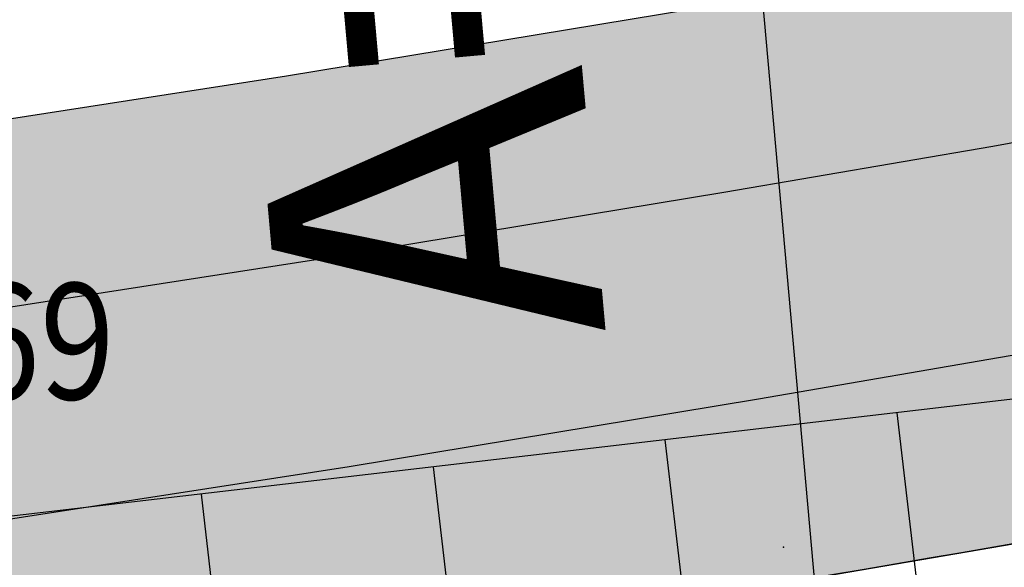
# Model space of a CAD drawing. Extents: x 7426105 to 7428820, y 5087240 to 5088380.
# Drawn here: x 7426723 to 7426727, y 5087791 to 5087794 of the extents above; entities that cross this region are included whole.
import ezdxf
from ezdxf.enums import TextEntityAlignment as Align

# ---------------------------------------------------------------- set-up
doc = ezdxf.new("R2010")
doc.units = 0
doc.header["$LTSCALE"] = 5
doc.header["$PDSIZE"] = 0.5
for name, color, linetype in [('g_padne linije', 7, 'Continuous'), ('g_padne linije_skarpa', 7, 'Continuous'), ('JD_Bankina', 52, 'Continuous'), ('jd_BANKINA_TIN', 52, 'Continuous'), ('JD_kanal', 150, 'Continuous'), ('JD_skarpa', 30, 'Continuous'), ('JD_stac', 7, 'Continuous'), ('jd_STRING_BANKINA', 121, 'Continuous'), ('KAT_PARCELA', 202, 'Continuous')]:
    doc.layers.add(name, color=color, linetype=linetype)
doc.layers.add('POO_18KOTE_D_TAC', color=7, linetype='Continuous', true_color=0x992a00)
doc.styles.add('Geodet', font='GEODET.SHX', dxfattribs={"height": 1.25})
doc.styles.add('SIMPLEX', font='simplex.shx')

# ---------------------------------------------------------------- blocks, each defined once
blk = doc.blocks.new('RA-RU')
at = {"color": 0}
blk.add_line((3, 0), (40, 0), dxfattribs=at)
at = {"color": 0, "style": 'SIMPLEX'}
blk.add_attdef('R=0000.000', text='', height=3.5, dxfattribs=at).set_placement((40, 2), align=Align.RIGHT)

msp = doc.modelspace()

# ---------------------------------------------------------------- hatches: boundary and pattern name
at = {"layer": 'JD_skarpa', "linetype": 'Continuous', "true_color": 0x2776bb}
h = msp.add_hatch(color=152, dxfattribs=at)
h.dxf.hatch_style = 1
h.paths.add_polyline_path([(7426718.2353, 5087790.141), (7426721.1848, 5087790.5602), (7426724.1355, 5087791.0172), (7426725.9035, 5087791.3092), (7426727.0764, 5087791.5105), (7426729.963, 5087792.0412), (7426732.7457, 5087792.822), (7426735.4735, 5087793.9689), (7426736.7004, 5087794.6872), (7426738.1664, 5087795.5373), (7426739.7125, 5087796.7428), (7426741.5991, 5087798.2037), (7426743.325, 5087799.9886), (7426741.5599, 5087801.7595), (7426739.9266, 5087800.0706), (7426738.1785, 5087798.7169), (7426736.7642, 5087797.6141), (7426735.4418, 5087796.8473), (7426734.3526, 5087796.2096), (7426731.9204, 5087795.1869), (7426729.3981, 5087794.4792), (7426726.639, 5087793.972), (7426725.4884, 5087793.7745), (7426723.7404, 5087793.4858), (7426720.8176, 5087793.0331), (7426717.899, 5087792.6183), (7426714.9798, 5087792.2406), (7426712.0911, 5087791.9032), (7426709.2011, 5087791.6484), (7426706.2654, 5087791.4306), (7426703.3158, 5087791.2279), (7426700.3616, 5087791.0431), (7426699.304, 5087790.9818), (7426697.4348, 5087790.8804), (7426694.4881, 5087790.7384), (7426691.5454, 5087790.6181), (7426688.6019, 5087790.5194), (7426685.6578, 5087790.4422), (7426682.7133, 5087790.3866), (7426679.7683, 5087790.3525), (7426676.8232, 5087790.3399), (7426673.8782, 5087790.3489), (7426670.9283, 5087790.3795), (7426669.0373, 5087790.4105), (7426667.9961, 5087790.4315), (7426665.037, 5087790.5046), (7426662.0819, 5087790.5958), (7426659.1215, 5087790.7033), (7426656.1551, 5087790.8246), (7426653.1832, 5087790.9572), (7426650.2057, 5087791.099), (7426647.2222, 5087791.2473), (7426644.2334, 5087791.3999), (7426642.6421, 5087791.4819), (7426642.513, 5087788.9852), (7426644.1048, 5087788.9032), (7426647.0964, 5087788.7505), (7426650.0841, 5087788.6019), (7426653.068, 5087788.4599), (7426656.0483, 5087788.3269), (7426659.025, 5087788.2052), (7426661.998, 5087788.0972), (7426664.9676, 5087788.0056), (7426667.94, 5087787.9322), (7426668.9916, 5087787.911), (7426670.8949, 5087787.8798), (7426673.8614, 5087787.849), (7426676.8248, 5087787.8399), (7426679.7881, 5087787.8525), (7426682.7513, 5087787.8868), (7426685.7142, 5087787.9428), (7426688.6766, 5087788.0205), (7426691.6384, 5087788.1198), (7426694.5993, 5087788.2409), (7426697.5626, 5087788.3837), (7426699.444, 5087788.4857), (7426700.512, 5087788.5476), (7426703.4795, 5087788.7332), (7426706.4436, 5087788.9369), (7426709.4034, 5087789.1565), (7426712.3459, 5087789.416), (7426715.2852, 5087789.7593)])

# ---------------------------------------------------------------- linework, layer by layer
at = {"layer": 'g_padne linije'}
msp.add_line((7426750.23, 5087794.83), (7426721.34, 5087791.45), dxfattribs=at)
at = {"layer": 'g_padne linije_skarpa'}
for p, q in [((7426726.3659, 5087792.038), (7426726.555, 5087790.4221)), ((7426725.3682, 5087791.9213), (7426725.7075, 5087789.0214)), ((7426724.3704, 5087791.8045), (7426724.5583, 5087790.1992)), ((7426723.3727, 5087791.6878), (7426723.7073, 5087788.8276))]:
    msp.add_line(p, q, dxfattribs=at)
at = {"layer": 'JD_Bankina', "linetype": 'Continuous'}
msp.add_lwpolyline([(7426742.4091, 5087799.2092, -0.164028), (7426729.2898, 5087791.9067, -0.01898), (7426711.3765, 5087789.311), (7426710.5375, 5087789.2448), (7426709.6986, 5087789.1796), (7426708.8599, 5087789.1156), (7426708.0213, 5087789.0528), (7426707.1829, 5087788.9912), (7426706.3446, 5087788.9308), (7426705.5065, 5087788.8719), (7426704.6685, 5087788.8143), (7426703.8307, 5087788.7581), (7426702.993, 5087788.7035), (7426702.1554, 5087788.6505), (7426701.318, 5087788.5991), (7426700.5522, 5087788.5531, -0.018622), (7426670.4017, 5087787.9178)], format="xyb", dxfattribs=at)
at = {"layer": 'jd_BANKINA_TIN', "linetype": 'Continuous'}
for points, invisible_edges in [([(7426727.0764, 5087791.5105, 83.5661), (7426726.1526, 5087789.8301, 83.69), (7426725.9035, 5087791.3092, 83.57)], 1), ([(7426727.3393, 5087790.0337, 83.6861), (7426726.1526, 5087789.8301, 83.69), (7426727.0764, 5087791.5105, 83.5661)], 2)]:
    msp.add_3dface(points, dxfattribs=dict(at, invisible_edges=invisible_edges))
at = {"layer": 'JD_kanal', "color": 7, "linetype": 'Continuous', "elevation": 84.36}
for points in [[(7426741.5599, 5087801.7595), (7426739.9266, 5087800.0706), (7426738.1785, 5087798.7169), (7426736.7642, 5087797.6141), (7426735.4418, 5087796.8473), (7426734.3526, 5087796.2096), (7426731.9204, 5087795.1869), (7426729.3981, 5087794.4792), (7426726.639, 5087793.972), (7426725.4884, 5087793.7745), (7426723.7404, 5087793.4858), (7426720.8176, 5087793.0331), (7426717.899, 5087792.6183), (7426714.9798, 5087792.2406), (7426712.0911, 5087791.9032), (7426709.2011, 5087791.6484), (7426706.2654, 5087791.4306), (7426703.3158, 5087791.2279), (7426700.3616, 5087791.0431)], [(7426700.512, 5087788.5476), (7426703.4795, 5087788.7332), (7426706.4436, 5087788.9369), (7426709.4034, 5087789.1565), (7426712.3459, 5087789.416), (7426715.2852, 5087789.7593), (7426718.2353, 5087790.141), (7426718.2353, 5087790.141), (7426721.1848, 5087790.5602), (7426724.1355, 5087791.0172), (7426725.9035, 5087791.3092), (7426727.0764, 5087791.5105), (7426729.963, 5087792.0412), (7426732.7457, 5087792.822), (7426735.4735, 5087793.9689), (7426736.7004, 5087794.6872), (7426738.1664, 5087795.5373), (7426739.7125, 5087796.7428), (7426741.5991, 5087798.2037), (7426743.325, 5087799.9886)], [(7426729.5789, 5087793.699), (7426726.779, 5087793.1843), (7426725.6213, 5087792.9856), (7426723.8668, 5087792.6959), (7426720.9351, 5087792.2418), (7426718.0067, 5087791.8256), (7426715.0775, 5087791.4466)], [(7426715.1875, 5087790.5533), (7426718.1277, 5087790.9338), (7426721.0673, 5087791.3515), (7426724.0091, 5087791.8072), (7426725.7707, 5087792.0981), (7426726.9365, 5087792.2982)]]:
    msp.add_lwpolyline(points, dxfattribs=at)
at = {"layer": 'jd_STRING_BANKINA', "linetype": 'Continuous'}
msp.add_point((7426725.8783, 5087791.4593, 83.6461), dxfattribs=at)
at = {"layer": 'KAT_PARCELA', "linetype": 'Continuous'}
for points in [[(7427034.15, 5087840.84, 84), (7426554.6386, 5087787.529, 83.758), (7426553.8431, 5087796.5739)], [(7426554.6386, 5087787.529, 83.758), (7427033.2412, 5087831.6455, 84), (7427034.15, 5087840.84, 84)]]:
    msp.add_3dface(points, dxfattribs=at)

# ---------------------------------------------------------------- block references
at = {"layer": 'JD_stac', "linetype": 'Continuous', "xscale": 0.4, "yscale": 0.4, "zscale": 0.4, "rotation": 95.11383198791141}
msp.add_blockref('RA-RU', (7426726.524, 5087785.597), dxfattribs=at).add_auto_attribs({'R=0000.000': 'A=105.000'})

# ---------------------------------------------------------------- texts
at = {"layer": 'POO_18KOTE_D_TAC', "style": 'Geodet', "width": 0.85}
msp.add_text('83.69', height=0.5, dxfattribs=at).set_placement((7426721.5527, 5087792.3455), align=Align.MIDDLE_LEFT)

doc.saveas('drawing.dxf')
